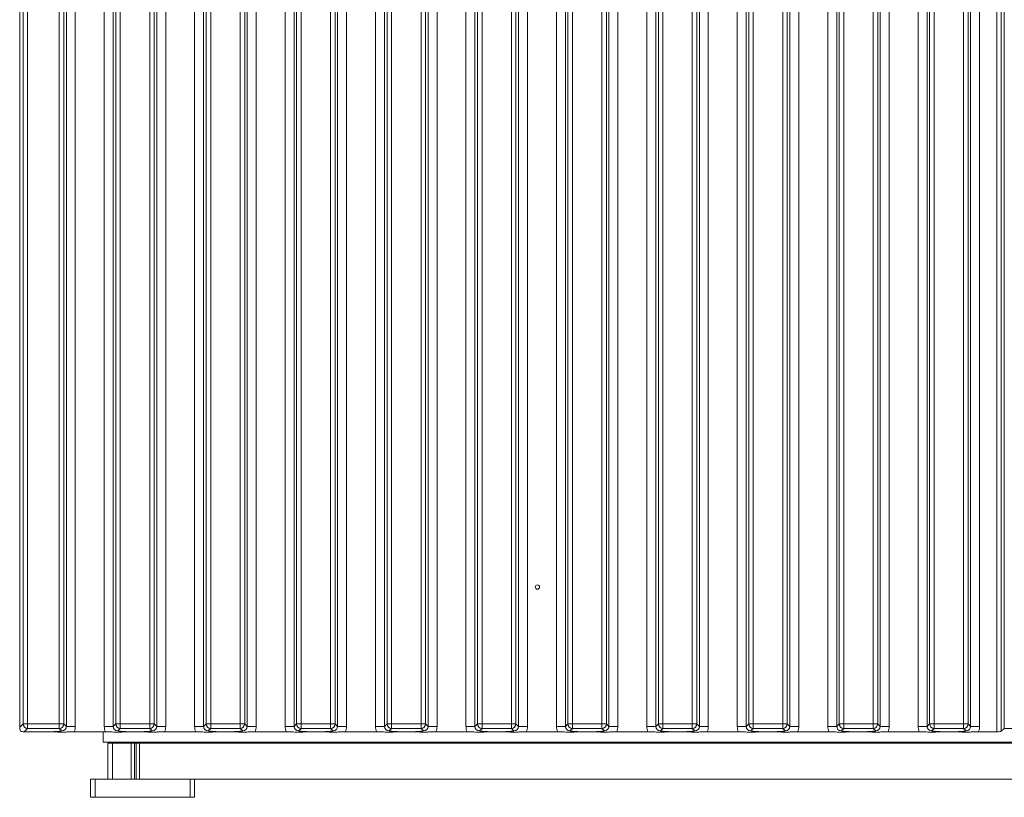
# Model space of a CAD drawing. Extents: x -5923 to 7959, y -4202 to 3088.
# Drawn here: x 5520 to 5738, y 1715 to 1887 of the extents above; entities that cross this region are included whole.
import ezdxf

# ---------------------------------------------------------------- set-up
doc = ezdxf.new("R2010")
doc.units = 0
doc.header["$LTSCALE"] = 5
doc.layers.add('LAYER13', color=30, linetype='Continuous')

msp = doc.modelspace()

# ---------------------------------------------------------------- linework, layer by layer
at = {"layer": 'LAYER13', "linetype": 'Continuous', "lineweight": 0}
for p, q in [((5520.37, 1730.96), (5520.37, 2212.97)), ((5530.69, 1731.15), (5530.69, 2212.78)), ((5532.67, 2212.78), (5532.67, 1731.15)), ((5539.07, 1731.15), (5539.07, 2212.78)), ((5541.06, 2212.78), (5541.06, 1731.15)), ((5550.69, 1731.15), (5550.69, 2212.78)), ((5552.67, 2212.78), (5552.67, 1731.15)), ((5559.07, 1731.15), (5559.07, 2212.78)), ((5561.06, 2212.78), (5561.06, 1731.15)), ((5570.69, 1731.15), (5570.69, 2212.78)), ((5572.67, 2212.78), (5572.67, 1731.15)), ((5579.07, 1731.15), (5579.07, 2212.78)), ((5581.06, 2212.78), (5581.06, 1731.15)), ((5590.69, 1731.15), (5590.69, 2212.78)), ((5592.67, 2212.78), (5592.67, 1731.15)), ((5599.07, 1731.15), (5599.07, 2212.78)), ((5601.06, 2212.78), (5601.06, 1731.15)), ((5610.69, 1731.15), (5610.69, 2212.78)), ((5612.67, 2212.78), (5612.67, 1731.15)), ((5619.07, 1731.15), (5619.07, 2212.78)), ((5621.06, 2212.78), (5621.06, 1731.15)), ((5630.69, 1731.15), (5630.69, 2212.78)), ((5632.67, 2212.78), (5632.67, 1731.15)), ((5639.07, 1731.15), (5639.07, 2212.78)), ((5641.06, 2212.78), (5641.06, 1731.15)), ((5650.69, 1731.15), (5650.69, 2212.78)), ((5652.67, 2212.78), (5652.67, 1731.15)), ((5659.07, 1731.15), (5659.07, 2212.78)), ((5661.06, 2212.78), (5661.06, 1731.15)), ((5670.69, 1731.15), (5670.69, 2212.78)), ((5672.67, 2212.78), (5672.67, 1731.15)), ((5679.07, 1731.15), (5679.07, 2212.78)), ((5681.06, 2212.78), (5681.06, 1731.15)), ((5690.69, 1731.15), (5690.69, 2212.78)), ((5692.67, 2212.78), (5692.67, 1731.15)), ((5699.07, 1731.15), (5699.07, 2212.78)), ((5701.06, 2212.78), (5701.06, 1731.15)), ((5710.69, 1731.15), (5710.69, 2212.78)), ((5712.67, 2212.78), (5712.67, 1731.15)), ((5719.07, 1731.15), (5719.07, 2212.78)), ((5721.06, 2212.78), (5721.06, 1731.15)), ((5730.69, 1731.15), (5730.69, 2212.78)), ((5732.67, 2212.78), (5732.67, 1731.15)), ((5736.47, 1729.96), (5736.47, 2213.96)), ((5737.47, 2213.87), (5737.47, 1730.06)), ((5738.13, 1730.72), (5738.13, 2213.21)), ((5521.12, 1731.7), (5521.12, 2212.22)), ((5522.12, 2212.22), (5522.12, 1731.7)), ((5529.13, 1731.7), (5529.13, 2212.22)), ((5530.13, 2212.22), (5530.13, 1731.7)), ((5541.62, 1731.7), (5541.62, 2212.22)), ((5542.62, 2212.22), (5542.62, 1731.7)), ((5549.13, 1731.7), (5549.13, 2212.22)), ((5550.13, 2212.22), (5550.13, 1731.7)), ((5561.62, 1731.7), (5561.62, 2212.22)), ((5562.62, 2212.22), (5562.62, 1731.7)), ((5569.13, 1731.7), (5569.13, 2212.22)), ((5570.13, 2212.22), (5570.13, 1731.7)), ((5581.62, 1731.7), (5581.62, 2212.22)), ((5582.62, 2212.22), (5582.62, 1731.7)), ((5589.13, 1731.7), (5589.13, 2212.22)), ((5590.13, 2212.22), (5590.13, 1731.7)), ((5601.62, 1731.7), (5601.62, 2212.22)), ((5602.62, 2212.22), (5602.62, 1731.7)), ((5609.13, 1731.7), (5609.13, 2212.22)), ((5610.13, 2212.22), (5610.13, 1731.7)), ((5621.62, 1731.7), (5621.62, 2212.22)), ((5622.62, 2212.22), (5622.62, 1731.7)), ((5629.13, 1731.7), (5629.13, 2212.22)), ((5630.13, 2212.22), (5630.13, 1731.7)), ((5641.62, 1731.7), (5641.62, 2212.22)), ((5642.62, 2212.22), (5642.62, 1731.7)), ((5649.13, 1731.7), (5649.13, 2212.22)), ((5650.13, 2212.22), (5650.13, 1731.7)), ((5661.62, 1731.7), (5661.62, 2212.22)), ((5662.62, 2212.22), (5662.62, 1731.7)), ((5669.13, 1731.7), (5669.13, 2212.22)), ((5670.13, 2212.22), (5670.13, 1731.7)), ((5681.62, 1731.7), (5681.62, 2212.22)), ((5682.62, 2212.22), (5682.62, 1731.7)), ((5689.13, 1731.7), (5689.13, 2212.22)), ((5690.13, 2212.22), (5690.13, 1731.7)), ((5701.62, 1731.7), (5701.62, 2212.22)), ((5702.62, 2212.22), (5702.62, 1731.7)), ((5709.13, 1731.7), (5709.13, 2212.22)), ((5710.13, 2212.22), (5710.13, 1731.7)), ((5721.62, 1731.7), (5721.62, 2212.22)), ((5722.62, 2212.22), (5722.62, 1731.7)), ((5729.13, 1731.7), (5729.13, 2212.22)), ((5730.13, 2212.22), (5730.13, 1731.7)), ((5520.37, 1730.96), (5521.12, 1731.7)), ((5521.12, 1731.7), (5522.12, 1731.7)), ((5522.12, 1731.7), (5522.12, 1730.71)), ((5522.12, 1731.7), (5529.13, 1731.7)), ((5529.13, 1731.7), (5529.13, 1730.71)), ((5529.13, 1731.7), (5530.13, 1731.7)), ((5530.13, 1731.7), (5530.69, 1731.15)), ((5541.06, 1731.15), (5541.62, 1731.7)), ((5541.62, 1731.7), (5542.62, 1731.7)), ((5542.62, 1731.7), (5542.62, 1730.71)), ((5542.62, 1731.7), (5549.13, 1731.7)), ((5549.13, 1731.7), (5549.13, 1730.71)), ((5549.13, 1731.7), (5550.13, 1731.7)), ((5550.13, 1731.7), (5550.69, 1731.15)), ((5561.06, 1731.15), (5561.62, 1731.7)), ((5561.62, 1731.7), (5562.62, 1731.7)), ((5562.62, 1731.7), (5562.62, 1730.71)), ((5562.62, 1731.7), (5569.13, 1731.7)), ((5569.13, 1731.7), (5570.13, 1731.7)), ((5569.13, 1731.7), (5569.13, 1730.71)), ((5570.13, 1731.7), (5570.69, 1731.15)), ((5581.06, 1731.15), (5581.62, 1731.7)), ((5581.62, 1731.7), (5582.62, 1731.7)), ((5582.62, 1731.7), (5589.13, 1731.7)), ((5582.62, 1731.7), (5582.62, 1730.71)), ((5589.13, 1731.7), (5589.13, 1730.71)), ((5589.13, 1731.7), (5590.13, 1731.7)), ((5590.13, 1731.7), (5590.69, 1731.15)), ((5601.06, 1731.15), (5601.62, 1731.7)), ((5601.62, 1731.7), (5602.62, 1731.7)), ((5602.62, 1731.7), (5609.13, 1731.7)), ((5602.62, 1731.7), (5602.62, 1730.71)), ((5609.13, 1731.7), (5609.13, 1730.71)), ((5609.13, 1731.7), (5610.13, 1731.7)), ((5610.13, 1731.7), (5610.69, 1731.15)), ((5621.06, 1731.15), (5621.62, 1731.7)), ((5621.62, 1731.7), (5622.62, 1731.7)), ((5622.62, 1731.7), (5622.62, 1730.71)), ((5622.62, 1731.7), (5629.13, 1731.7)), ((5629.13, 1731.7), (5630.13, 1731.7)), ((5629.13, 1731.7), (5629.13, 1730.71)), ((5630.13, 1731.7), (5630.69, 1731.15)), ((5641.06, 1731.15), (5641.62, 1731.7)), ((5641.62, 1731.7), (5642.62, 1731.7)), ((5642.62, 1731.7), (5642.62, 1730.71)), ((5642.62, 1731.7), (5649.13, 1731.7)), ((5649.13, 1731.7), (5650.13, 1731.7)), ((5649.13, 1731.7), (5649.13, 1730.71)), ((5650.13, 1731.7), (5650.69, 1731.15)), ((5661.06, 1731.15), (5661.62, 1731.7)), ((5661.62, 1731.7), (5662.62, 1731.7)), ((5662.62, 1731.7), (5669.13, 1731.7)), ((5662.62, 1731.7), (5662.62, 1730.71)), ((5669.13, 1731.7), (5670.13, 1731.7)), ((5669.13, 1731.7), (5669.13, 1730.71)), ((5670.13, 1731.7), (5670.69, 1731.15)), ((5681.06, 1731.15), (5681.62, 1731.7)), ((5681.62, 1731.7), (5682.62, 1731.7)), ((5682.62, 1731.7), (5689.13, 1731.7)), ((5682.62, 1731.7), (5682.62, 1730.71)), ((5689.13, 1731.7), (5690.13, 1731.7)), ((5689.13, 1731.7), (5689.13, 1730.71)), ((5690.13, 1731.7), (5690.69, 1731.15)), ((5701.06, 1731.15), (5701.62, 1731.7)), ((5701.62, 1731.7), (5702.62, 1731.7)), ((5702.62, 1731.7), (5702.62, 1730.71)), ((5702.62, 1731.7), (5709.13, 1731.7)), ((5709.13, 1731.7), (5710.13, 1731.7)), ((5709.13, 1731.7), (5709.13, 1730.71)), ((5710.13, 1731.7), (5710.69, 1731.15)), ((5721.06, 1731.15), (5721.62, 1731.7)), ((5722.62, 1731.7), (5721.62, 1731.7)), ((5722.62, 1730.71), (5722.62, 1731.7)), ((5722.62, 1731.7), (5729.13, 1731.7)), ((5730.13, 1731.7), (5729.13, 1731.7)), ((5729.13, 1730.71), (5729.13, 1731.7)), ((5730.13, 1731.7), (5730.69, 1731.15)), ((5522.12, 1730.71), (5521.37, 1729.96)), ((5526.91, 1729.96), (5521.37, 1729.96)), ((5529.13, 1730.71), (5522.12, 1730.71)), ((5529.69, 1730.15), (5529.13, 1730.71)), ((5532.67, 1731.15), (5530.69, 1731.15)), ((5539.32, 1729.96), (5532.43, 1729.96)), ((5538.87, 1727.66), (5538.87, 1729.96)), ((5541.06, 1731.15), (5539.07, 1731.15)), ((5542.62, 1730.71), (5542.06, 1730.15)), ((5549.13, 1730.71), (5542.62, 1730.71)), ((5546.91, 1729.96), (5544.84, 1729.96)), ((5549.69, 1730.15), (5549.13, 1730.71)), ((5552.67, 1731.15), (5550.69, 1731.15)), ((5559.32, 1729.96), (5552.43, 1729.96)), ((5561.06, 1731.15), (5559.07, 1731.15)), ((5562.62, 1730.71), (5562.06, 1730.15)), ((5569.13, 1730.71), (5562.62, 1730.71)), ((5566.91, 1729.96), (5564.84, 1729.96)), ((5569.69, 1730.15), (5569.13, 1730.71)), ((5572.67, 1731.15), (5570.69, 1731.15)), ((5579.32, 1729.96), (5572.43, 1729.96)), ((5581.06, 1731.15), (5579.07, 1731.15)), ((5582.62, 1730.71), (5582.06, 1730.15)), ((5589.13, 1730.71), (5582.62, 1730.71)), ((5586.91, 1729.96), (5584.84, 1729.96)), ((5589.69, 1730.15), (5589.13, 1730.71)), ((5592.67, 1731.15), (5590.69, 1731.15)), ((5599.32, 1729.96), (5592.43, 1729.96)), ((5601.06, 1731.15), (5599.07, 1731.15)), ((5602.62, 1730.71), (5602.06, 1730.15)), ((5609.13, 1730.71), (5602.62, 1730.71)), ((5606.91, 1729.96), (5604.84, 1729.96)), ((5609.69, 1730.15), (5609.13, 1730.71)), ((5612.67, 1731.15), (5610.69, 1731.15)), ((5619.32, 1729.96), (5612.43, 1729.96)), ((5621.06, 1731.15), (5619.07, 1731.15)), ((5622.62, 1730.71), (5622.06, 1730.15)), ((5629.13, 1730.71), (5622.62, 1730.71)), ((5626.91, 1729.96), (5624.84, 1729.96)), ((5629.69, 1730.15), (5629.13, 1730.71)), ((5632.67, 1731.15), (5630.69, 1731.15)), ((5639.32, 1729.96), (5632.43, 1729.96)), ((5641.06, 1731.15), (5639.07, 1731.15)), ((5642.62, 1730.71), (5642.06, 1730.15)), ((5649.13, 1730.71), (5642.62, 1730.71)), ((5646.91, 1729.96), (5644.84, 1729.96)), ((5649.69, 1730.15), (5649.13, 1730.71)), ((5652.67, 1731.15), (5650.69, 1731.15)), ((5659.32, 1729.96), (5652.43, 1729.96)), ((5661.06, 1731.15), (5659.07, 1731.15)), ((5662.62, 1730.71), (5662.06, 1730.15)), ((5669.13, 1730.71), (5662.62, 1730.71)), ((5666.91, 1729.96), (5664.84, 1729.96)), ((5669.69, 1730.15), (5669.13, 1730.71)), ((5672.67, 1731.15), (5670.69, 1731.15)), ((5679.32, 1729.96), (5672.43, 1729.96)), ((5681.06, 1731.15), (5679.07, 1731.15)), ((5682.62, 1730.71), (5682.06, 1730.15)), ((5689.13, 1730.71), (5682.62, 1730.71)), ((5686.91, 1729.96), (5684.84, 1729.96)), ((5689.69, 1730.15), (5689.13, 1730.71)), ((5692.67, 1731.15), (5690.69, 1731.15)), ((5699.32, 1729.96), (5692.43, 1729.96)), ((5701.06, 1731.15), (5699.07, 1731.15)), ((5702.62, 1730.71), (5702.06, 1730.15)), ((5709.13, 1730.71), (5702.62, 1730.71)), ((5706.91, 1729.96), (5704.84, 1729.96)), ((5709.69, 1730.15), (5709.13, 1730.71)), ((5712.67, 1731.15), (5710.69, 1731.15)), ((5719.32, 1729.96), (5712.43, 1729.96)), ((5721.06, 1731.15), (5719.07, 1731.15)), ((5722.62, 1730.71), (5722.06, 1730.15)), ((5729.13, 1730.71), (5722.62, 1730.71)), ((5726.91, 1729.96), (5724.84, 1729.96)), ((5729.69, 1730.15), (5729.13, 1730.71)), ((5732.67, 1731.15), (5730.69, 1731.15)), ((5736.47, 1729.96), (5732.43, 1729.96)), ((5737.47, 1730.06), (5738.13, 1730.72)), ((5740.92, 1730.66), (5738.07, 1730.66)), ((5943.87, 1727.66), (5538.87, 1727.66)), ((5539.87, 1719.46), (5539.87, 1727.46)), ((5539.87, 1727.46), (5540.87, 1727.46)), ((5540.87, 1727.46), (5540.87, 1719.46)), ((5545.05, 1727.46), (5540.87, 1727.46)), ((5545.05, 1719.46), (5545.05, 1727.46)), ((5545.05, 1727.46), (5545.75, 1727.46)), ((5545.75, 1727.46), (5545.75, 1719.46)), ((5546.17, 1727.46), (5545.75, 1727.46)), ((5546.17, 1719.46), (5546.17, 1727.46)), ((5546.17, 1727.46), (5546.87, 1727.46)), ((5546.87, 1727.46), (5546.87, 1719.46)), ((5959.87, 1727.46), (5546.87, 1727.46)), ((5557.27, 1727.66), (5557.27, 1727.46)), ((5561.27, 1727.66), (5561.27, 1727.46)), ((5629.27, 1727.66), (5629.27, 1727.46)), ((5633.47, 1727.46), (5633.47, 1727.66)), ((5536.07, 1715.46), (5536.07, 1719.46)), ((5536.07, 1719.46), (5537.07, 1719.46)), ((5537.07, 1719.46), (5537.07, 1715.46)), ((5537.07, 1719.46), (5539.87, 1719.46)), ((5540.87, 1719.46), (5539.87, 1719.46)), ((5545.05, 1719.46), (5540.87, 1719.46)), ((5545.75, 1719.46), (5545.05, 1719.46)), ((5546.17, 1719.46), (5545.75, 1719.46)), ((5546.87, 1719.46), (5546.17, 1719.46)), ((5959.87, 1719.46), (5546.87, 1719.46)), ((5558.07, 1715.46), (5558.07, 1719.46)), ((5559.07, 1719.46), (5559.07, 1715.46)), ((5537.07, 1715.46), (5536.07, 1715.46)), ((5537.07, 1715.46), (5558.07, 1715.46)), ((5559.07, 1715.46), (5558.07, 1715.46))]:
    msp.add_line(p, q, dxfattribs=at)
msp.add_circle((5634.87, 1761.96), 0.488, dxfattribs=at)
for centre, start, end in [((5522.13, 1731.72), 180.7299, 269.2701), ((5529.12, 1731.72), 270.7299, 359.2701), ((5542.63, 1731.72), 180.7299, 269.2701), ((5549.12, 1731.72), 270.7299, 359.2701), ((5562.63, 1731.72), 180.7299, 269.2701), ((5569.12, 1731.72), 270.7299, 359.2701), ((5582.63, 1731.72), 180.7299, 269.2701), ((5589.12, 1731.72), 270.7299, 359.2701), ((5602.63, 1731.72), 180.7299, 269.2701), ((5609.12, 1731.72), 270.7299, 359.2701), ((5622.63, 1731.72), 180.7299, 269.2701), ((5629.12, 1731.72), 270.7299, 359.2701), ((5642.63, 1731.72), 180.7299, 269.2701), ((5649.12, 1731.72), 270.7299, 359.2701), ((5662.63, 1731.72), 180.7299, 269.2701), ((5669.12, 1731.72), 270.7299, 359.2701), ((5682.63, 1731.72), 180.7299, 269.2701), ((5689.12, 1731.72), 270.7299, 359.2701), ((5702.63, 1731.72), 180.7299, 269.2701), ((5709.12, 1731.72), 270.7299, 359.2701), ((5722.63, 1731.72), 180.7299, 269.2701), ((5729.12, 1731.72), 270.7299, 359.2701)]:
    msp.add_arc(centre, 1.01, start, end, dxfattribs=at)
for centre, major_axis, ratio, start_param, end_param in [((5520.88, 1730.47), (-0.26, 1.11), 0.385711, 1.025994, 1.805929), ((5520.88, 1730.47), (1.11, -0.26), 0.385711, 4.477256, 5.257191), ((5529.66, 1731.18), (-0.746, 0.746), 0.948142, 2.361658, 3.921528), ((5529.66, 1731.18), (-2.14, 2.14), 0.989133, 3.517641, 3.921528), ((5542.09, 1731.18), (-2.14, -2.14), 0.989133, 5.50325, 5.907137), ((5542.09, 1731.18), (0.746, 0.746), 0.948142, 2.361658, 3.921528), ((5549.66, 1731.18), (-0.746, 0.746), 0.948142, 2.361658, 3.921528), ((5549.66, 1731.18), (-2.14, 2.14), 0.989133, 3.517641, 3.921528), ((5562.09, 1731.18), (-2.14, -2.14), 0.989133, 5.50325, 5.907137), ((5562.09, 1731.18), (0.746, 0.746), 0.948142, 2.361658, 3.921528), ((5569.66, 1731.18), (-0.746, 0.746), 0.948142, 2.361658, 3.921528), ((5569.66, 1731.18), (-2.14, 2.14), 0.989133, 3.517641, 3.921528), ((5582.09, 1731.18), (-2.14, -2.14), 0.989133, 5.50325, 5.907137), ((5582.09, 1731.18), (0.746, 0.746), 0.948142, 2.361658, 3.921528), ((5589.66, 1731.18), (-0.746, 0.746), 0.948142, 2.361658, 3.921528), ((5589.66, 1731.18), (-2.14, 2.14), 0.989133, 3.517641, 3.921528), ((5602.09, 1731.18), (-2.14, -2.14), 0.989133, 5.50325, 5.907137), ((5602.09, 1731.18), (0.746, 0.746), 0.948142, 2.361658, 3.921528), ((5609.66, 1731.18), (-0.746, 0.746), 0.948142, 2.361658, 3.921528), ((5609.66, 1731.18), (-2.14, 2.14), 0.989133, 3.517641, 3.921528), ((5622.09, 1731.18), (-2.14, -2.14), 0.989133, 5.50325, 5.907137), ((5622.09, 1731.18), (0.746, 0.746), 0.948142, 2.361658, 3.921528), ((5629.66, 1731.18), (-0.746, 0.746), 0.948142, 2.361658, 3.921528), ((5629.66, 1731.18), (-2.14, 2.14), 0.989133, 3.517641, 3.921528), ((5642.09, 1731.18), (-2.14, -2.14), 0.989133, 5.50325, 5.907137), ((5642.09, 1731.18), (0.746, 0.746), 0.948142, 2.361658, 3.921528), ((5649.66, 1731.18), (-0.746, 0.746), 0.948142, 2.361658, 3.921528), ((5649.66, 1731.18), (-2.14, 2.14), 0.989133, 3.517641, 3.921528), ((5662.09, 1731.18), (-2.14, -2.14), 0.989133, 5.50325, 5.907137), ((5662.09, 1731.18), (0.746, 0.746), 0.948142, 2.361658, 3.921528), ((5669.66, 1731.18), (-0.746, 0.746), 0.948142, 2.361658, 3.921528), ((5669.66, 1731.18), (-2.14, 2.14), 0.989133, 3.517641, 3.921528), ((5682.09, 1731.18), (-2.14, -2.14), 0.989133, 5.50325, 5.907137), ((5682.09, 1731.18), (0.746, 0.746), 0.948142, 2.361658, 3.921528), ((5689.66, 1731.18), (-0.746, 0.746), 0.948142, 2.361658, 3.921528), ((5689.66, 1731.18), (-2.14, 2.14), 0.989133, 3.517641, 3.921528), ((5702.09, 1731.18), (-2.14, -2.14), 0.989133, 5.50325, 5.907137), ((5702.09, 1731.18), (0.746, 0.746), 0.948142, 2.361658, 3.921528), ((5709.66, 1731.18), (0.746, -0.746), 0.948142, 5.50325, 7.06312), ((5709.66, 1731.18), (-2.14, 2.14), 0.989133, 3.517641, 3.921528), ((5722.09, 1731.18), (-2.14, -2.14), 0.989133, 5.50325, 5.907137), ((5722.09, 1731.18), (0.746, 0.746), 0.948142, 2.361658, 3.921528), ((5729.66, 1731.18), (-0.746, 0.746), 0.948142, 2.361658, 3.921528), ((5729.66, 1731.18), (-2.14, 2.14), 0.989133, 3.517641, 3.921528), ((5736.47, 1730.07), (1, 0), 0.105104, 4.712389, 6.178466)]:
    msp.add_ellipse(centre, major_axis=major_axis, ratio=ratio, start_param=start_param, end_param=end_param, dxfattribs=at)
for points, knots in [([(5526.91, 1729.96), (5527.25, 1729.97), (5527.95, 1729.98), (5528.73, 1730.03), (5529.21, 1730.09), (5529.49, 1730.12), (5529.62, 1730.14), (5529.69, 1730.15), (5529.69, 1730.15)], [0, 0, 0, 0, 0.297146, 0.607638, 0.80105, 0.89913, 0.997398, 1, 1, 1, 1]), ([(5532.43, 1729.96), (5532.09, 1729.96), (5531.44, 1729.95), (5530.67, 1729.9), (5530.1, 1729.87), (5529.6, 1729.86), (5528.8, 1729.89), (5528.02, 1729.95), (5527.18, 1729.96), (5526.91, 1729.96)], [0, 0, 0, 0, 0.173025, 0.328781, 0.447371, 0.511707, 0.575886, 0.86554, 1, 1, 1, 1]), ([(5544.84, 1729.96), (5544.5, 1729.96), (5543.84, 1729.95), (5543.06, 1729.9), (5542.46, 1729.87), (5541.95, 1729.86), (5541.57, 1729.87), (5540.83, 1729.92), (5540.08, 1729.96), (5539.41, 1729.96), (5539.32, 1729.96)], [0, 0, 0, 0, 0.173101, 0.332524, 0.455241, 0.520516, 0.585641, 0.658414, 0.951467, 1, 1, 1, 1]), ([(5542.06, 1730.15), (5542.06, 1730.15), (5542.13, 1730.14), (5542.26, 1730.12), (5542.54, 1730.09), (5543.02, 1730.03), (5543.8, 1729.98), (5544.49, 1729.97), (5544.84, 1729.96)], [0, 0, 0, 0, 0.002602, 0.10087, 0.19895, 0.392362, 0.702854, 1, 1, 1, 1]), ([(5546.91, 1729.96), (5547.25, 1729.97), (5547.95, 1729.98), (5548.73, 1730.03), (5549.21, 1730.09), (5549.49, 1730.12), (5549.62, 1730.14), (5549.69, 1730.15), (5549.69, 1730.15)], [0, 0, 0, 0, 0.297146, 0.607638, 0.80105, 0.89913, 0.997398, 1, 1, 1, 1]), ([(5552.43, 1729.96), (5552.09, 1729.96), (5551.44, 1729.95), (5550.67, 1729.9), (5550.1, 1729.87), (5549.6, 1729.86), (5548.8, 1729.89), (5548.02, 1729.95), (5547.18, 1729.96), (5546.91, 1729.96)], [0, 0, 0, 0, 0.173025, 0.328781, 0.447371, 0.511707, 0.575886, 0.86554, 1, 1, 1, 1]), ([(5564.84, 1729.96), (5564.5, 1729.96), (5563.84, 1729.95), (5563.06, 1729.9), (5562.46, 1729.87), (5561.95, 1729.86), (5561.57, 1729.87), (5560.83, 1729.92), (5560.08, 1729.96), (5559.41, 1729.96), (5559.32, 1729.96)], [0, 0, 0, 0, 0.173101, 0.332524, 0.455241, 0.520516, 0.585641, 0.658414, 0.951467, 1, 1, 1, 1]), ([(5562.06, 1730.15), (5562.06, 1730.15), (5562.13, 1730.14), (5562.26, 1730.12), (5562.54, 1730.09), (5563.02, 1730.03), (5563.8, 1729.98), (5564.49, 1729.97), (5564.84, 1729.96)], [0, 0, 0, 0, 0.002602, 0.10087, 0.19895, 0.392362, 0.702854, 1, 1, 1, 1]), ([(5566.91, 1729.96), (5567.25, 1729.97), (5567.95, 1729.98), (5568.73, 1730.03), (5569.21, 1730.09), (5569.49, 1730.12), (5569.62, 1730.14), (5569.69, 1730.15), (5569.69, 1730.15)], [0, 0, 0, 0, 0.297146, 0.607638, 0.80105, 0.89913, 0.997398, 1, 1, 1, 1]), ([(5572.43, 1729.96), (5572.09, 1729.96), (5571.44, 1729.95), (5570.67, 1729.9), (5570.1, 1729.87), (5569.6, 1729.86), (5568.8, 1729.89), (5568.02, 1729.95), (5567.18, 1729.96), (5566.91, 1729.96)], [0, 0, 0, 0, 0.173025, 0.328781, 0.447371, 0.511707, 0.575886, 0.86554, 1, 1, 1, 1]), ([(5584.84, 1729.96), (5584.5, 1729.96), (5583.84, 1729.95), (5583.06, 1729.9), (5582.46, 1729.87), (5581.95, 1729.86), (5581.57, 1729.87), (5581.08, 1729.9), (5580.46, 1729.94), (5579.8, 1729.96), (5579.41, 1729.96), (5579.32, 1729.96)], [0, 0, 0, 0, 0.1728233, 0.3319917, 0.4545119, 0.5196822, 0.5847033, 0.6573592, 0.802383, 0.9515449, 1, 1, 1, 1]), ([(5582.06, 1730.15), (5582.06, 1730.15), (5582.13, 1730.14), (5582.26, 1730.12), (5582.54, 1730.09), (5583.02, 1730.03), (5583.8, 1729.98), (5584.49, 1729.97), (5584.84, 1729.96)], [0, 0, 0, 0, 0.002602, 0.10087, 0.19895, 0.392362, 0.702854, 1, 1, 1, 1]), ([(5586.91, 1729.96), (5587.25, 1729.97), (5587.95, 1729.98), (5588.73, 1730.03), (5589.21, 1730.09), (5589.49, 1730.12), (5589.62, 1730.14), (5589.69, 1730.15), (5589.69, 1730.15)], [0, 0, 0, 0, 0.297146, 0.607638, 0.80105, 0.89913, 0.997398, 1, 1, 1, 1]), ([(5592.43, 1729.96), (5592.09, 1729.96), (5591.44, 1729.95), (5590.67, 1729.9), (5590.1, 1729.87), (5589.6, 1729.86), (5588.8, 1729.89), (5588.02, 1729.95), (5587.18, 1729.96), (5586.91, 1729.96)], [0, 0, 0, 0, 0.173025, 0.328781, 0.447371, 0.511707, 0.575886, 0.86554, 1, 1, 1, 1]), ([(5604.84, 1729.96), (5604.5, 1729.96), (5603.84, 1729.95), (5603.06, 1729.9), (5602.46, 1729.87), (5601.95, 1729.86), (5601.57, 1729.87), (5600.83, 1729.92), (5600.08, 1729.96), (5599.41, 1729.96), (5599.32, 1729.96)], [0, 0, 0, 0, 0.1731005, 0.3325243, 0.4552411, 0.5205159, 0.5856413, 0.6584138, 0.9514671, 1, 1, 1, 1]), ([(5602.06, 1730.15), (5602.06, 1730.15), (5602.13, 1730.14), (5602.26, 1730.12), (5602.54, 1730.09), (5603.02, 1730.03), (5603.8, 1729.98), (5604.49, 1729.97), (5604.84, 1729.96)], [0, 0, 0, 0, 0.0026023, 0.1008702, 0.1989501, 0.3923622, 0.7028543, 1, 1, 1, 1]), ([(5606.91, 1729.96), (5607.25, 1729.97), (5607.95, 1729.98), (5608.73, 1730.03), (5609.21, 1730.09), (5609.49, 1730.12), (5609.62, 1730.14), (5609.69, 1730.15), (5609.69, 1730.15)], [0, 0, 0, 0, 0.2971457, 0.6076378, 0.8010499, 0.8991298, 0.9973977, 1, 1, 1, 1]), ([(5612.43, 1729.96), (5612.09, 1729.96), (5611.44, 1729.95), (5610.67, 1729.9), (5610.1, 1729.87), (5609.6, 1729.86), (5608.8, 1729.89), (5608.02, 1729.95), (5607.18, 1729.96), (5606.91, 1729.96)], [0, 0, 0, 0, 0.173025, 0.328781, 0.447371, 0.511707, 0.575886, 0.86554, 1, 1, 1, 1]), ([(5624.84, 1729.96), (5624.5, 1729.96), (5623.84, 1729.95), (5623.06, 1729.9), (5622.46, 1729.87), (5621.95, 1729.86), (5621.57, 1729.87), (5620.83, 1729.92), (5620.08, 1729.96), (5619.41, 1729.96), (5619.32, 1729.96)], [0, 0, 0, 0, 0.173101, 0.332524, 0.455241, 0.520516, 0.585641, 0.658414, 0.951467, 1, 1, 1, 1]), ([(5622.06, 1730.15), (5622.06, 1730.15), (5622.13, 1730.14), (5622.26, 1730.12), (5622.54, 1730.09), (5623.02, 1730.03), (5623.8, 1729.98), (5624.49, 1729.97), (5624.84, 1729.96)], [0, 0, 0, 0, 0.002602, 0.10087, 0.19895, 0.392362, 0.702854, 1, 1, 1, 1]), ([(5626.91, 1729.96), (5627.25, 1729.97), (5627.95, 1729.98), (5628.73, 1730.03), (5629.21, 1730.09), (5629.49, 1730.12), (5629.62, 1730.14), (5629.69, 1730.15), (5629.69, 1730.15)], [0, 0, 0, 0, 0.297146, 0.607638, 0.80105, 0.89913, 0.997398, 1, 1, 1, 1]), ([(5632.43, 1729.96), (5632.09, 1729.96), (5631.44, 1729.95), (5630.67, 1729.9), (5630.1, 1729.87), (5629.6, 1729.86), (5628.8, 1729.89), (5628.02, 1729.95), (5627.18, 1729.96), (5626.91, 1729.96)], [0, 0, 0, 0, 0.173025, 0.328781, 0.447371, 0.511707, 0.575886, 0.86554, 1, 1, 1, 1]), ([(5644.84, 1729.96), (5644.5, 1729.96), (5643.84, 1729.95), (5643.06, 1729.9), (5642.46, 1729.87), (5641.95, 1729.86), (5641.57, 1729.87), (5640.83, 1729.92), (5640.08, 1729.96), (5639.41, 1729.96), (5639.32, 1729.96)], [0, 0, 0, 0, 0.173101, 0.332524, 0.455241, 0.520516, 0.585641, 0.658414, 0.951467, 1, 1, 1, 1]), ([(5642.06, 1730.15), (5642.06, 1730.15), (5642.13, 1730.14), (5642.26, 1730.12), (5642.54, 1730.09), (5643.02, 1730.03), (5643.8, 1729.98), (5644.49, 1729.97), (5644.84, 1729.96)], [0, 0, 0, 0, 0.0026023, 0.1008702, 0.1989501, 0.3923622, 0.7028543, 1, 1, 1, 1]), ([(5646.91, 1729.96), (5647.25, 1729.97), (5647.95, 1729.98), (5648.73, 1730.03), (5649.21, 1730.09), (5649.49, 1730.12), (5649.62, 1730.14), (5649.69, 1730.15), (5649.69, 1730.15)], [0, 0, 0, 0, 0.2971457, 0.6076378, 0.8010499, 0.8991298, 0.9973977, 1, 1, 1, 1]), ([(5652.43, 1729.96), (5652.09, 1729.96), (5651.44, 1729.95), (5650.67, 1729.9), (5650.1, 1729.87), (5649.6, 1729.86), (5648.8, 1729.89), (5648.02, 1729.95), (5647.18, 1729.96), (5646.91, 1729.96)], [0, 0, 0, 0, 0.173025, 0.328781, 0.447371, 0.511707, 0.575886, 0.86554, 1, 1, 1, 1]), ([(5664.84, 1729.96), (5664.5, 1729.96), (5663.84, 1729.95), (5663.06, 1729.9), (5662.46, 1729.87), (5661.95, 1729.86), (5661.57, 1729.87), (5660.83, 1729.92), (5660.08, 1729.96), (5659.41, 1729.96), (5659.32, 1729.96)], [0, 0, 0, 0, 0.173101, 0.332524, 0.455241, 0.520516, 0.585641, 0.658414, 0.951467, 1, 1, 1, 1]), ([(5662.06, 1730.15), (5662.06, 1730.15), (5662.13, 1730.14), (5662.26, 1730.12), (5662.54, 1730.09), (5663.02, 1730.03), (5663.8, 1729.98), (5664.49, 1729.97), (5664.84, 1729.96)], [0, 0, 0, 0, 0.002602, 0.10087, 0.19895, 0.392362, 0.702854, 1, 1, 1, 1]), ([(5666.91, 1729.96), (5667.25, 1729.97), (5667.95, 1729.98), (5668.73, 1730.03), (5669.21, 1730.09), (5669.49, 1730.12), (5669.62, 1730.14), (5669.69, 1730.15), (5669.69, 1730.15)], [0, 0, 0, 0, 0.2971457, 0.6076378, 0.8010499, 0.8991298, 0.9973977, 1, 1, 1, 1]), ([(5672.43, 1729.96), (5672.09, 1729.96), (5671.44, 1729.95), (5670.67, 1729.9), (5670.1, 1729.87), (5669.6, 1729.86), (5668.8, 1729.89), (5668.02, 1729.95), (5667.18, 1729.96), (5666.91, 1729.96)], [0, 0, 0, 0, 0.173025, 0.328781, 0.447371, 0.511707, 0.575886, 0.86554, 1, 1, 1, 1]), ([(5684.84, 1729.96), (5684.5, 1729.96), (5683.84, 1729.95), (5683.06, 1729.9), (5682.46, 1729.87), (5681.95, 1729.86), (5681.57, 1729.87), (5680.83, 1729.92), (5680.08, 1729.96), (5679.41, 1729.96), (5679.32, 1729.96)], [0, 0, 0, 0, 0.173101, 0.332524, 0.455241, 0.520516, 0.585641, 0.658414, 0.951467, 1, 1, 1, 1]), ([(5682.06, 1730.15), (5682.06, 1730.15), (5682.13, 1730.14), (5682.26, 1730.12), (5682.54, 1730.09), (5683.02, 1730.03), (5683.8, 1729.98), (5684.49, 1729.97), (5684.84, 1729.96)], [0, 0, 0, 0, 0.0026023, 0.1008702, 0.1989501, 0.3923622, 0.7028543, 1, 1, 1, 1]), ([(5686.91, 1729.96), (5687.25, 1729.97), (5687.95, 1729.98), (5688.73, 1730.03), (5689.21, 1730.09), (5689.49, 1730.12), (5689.62, 1730.14), (5689.69, 1730.15), (5689.69, 1730.15)], [0, 0, 0, 0, 0.297146, 0.607638, 0.80105, 0.89913, 0.997398, 1, 1, 1, 1]), ([(5692.43, 1729.96), (5692.09, 1729.96), (5691.44, 1729.95), (5690.67, 1729.9), (5690.1, 1729.87), (5689.6, 1729.86), (5688.8, 1729.89), (5688.02, 1729.95), (5687.18, 1729.96), (5686.91, 1729.96)], [0, 0, 0, 0, 0.173025, 0.328781, 0.447371, 0.511707, 0.575886, 0.86554, 1, 1, 1, 1]), ([(5704.84, 1729.96), (5704.5, 1729.96), (5703.84, 1729.95), (5703.06, 1729.9), (5702.46, 1729.87), (5701.95, 1729.86), (5701.57, 1729.87), (5700.83, 1729.92), (5700.08, 1729.96), (5699.41, 1729.96), (5699.32, 1729.96)], [0, 0, 0, 0, 0.173101, 0.332524, 0.455241, 0.520516, 0.585641, 0.658414, 0.951467, 1, 1, 1, 1]), ([(5702.06, 1730.15), (5702.06, 1730.15), (5702.13, 1730.14), (5702.26, 1730.12), (5702.54, 1730.09), (5703.02, 1730.03), (5703.8, 1729.98), (5704.49, 1729.97), (5704.84, 1729.96)], [0, 0, 0, 0, 0.0026023, 0.1008702, 0.1989501, 0.3923622, 0.7028543, 1, 1, 1, 1]), ([(5706.91, 1729.96), (5707.25, 1729.97), (5707.95, 1729.98), (5708.73, 1730.03), (5709.21, 1730.09), (5709.49, 1730.12), (5709.62, 1730.14), (5709.69, 1730.15), (5709.69, 1730.15)], [0, 0, 0, 0, 0.297146, 0.607638, 0.80105, 0.89913, 0.997398, 1, 1, 1, 1]), ([(5712.43, 1729.96), (5712.09, 1729.96), (5711.44, 1729.95), (5710.67, 1729.9), (5710.1, 1729.87), (5709.6, 1729.86), (5708.8, 1729.89), (5708.02, 1729.95), (5707.18, 1729.96), (5706.91, 1729.96)], [0, 0, 0, 0, 0.173025, 0.328781, 0.447371, 0.511707, 0.575886, 0.86554, 1, 1, 1, 1]), ([(5724.84, 1729.96), (5724.5, 1729.96), (5723.84, 1729.95), (5723.06, 1729.9), (5722.46, 1729.87), (5721.95, 1729.86), (5721.57, 1729.87), (5720.83, 1729.92), (5720.08, 1729.96), (5719.41, 1729.96), (5719.32, 1729.96)], [0, 0, 0, 0, 0.173101, 0.332524, 0.455241, 0.520516, 0.585641, 0.658414, 0.951467, 1, 1, 1, 1]), ([(5722.06, 1730.15), (5722.06, 1730.15), (5722.13, 1730.14), (5722.26, 1730.12), (5722.54, 1730.09), (5723.02, 1730.03), (5723.8, 1729.98), (5724.49, 1729.97), (5724.84, 1729.96)], [0, 0, 0, 0, 0.002602, 0.10087, 0.19895, 0.392362, 0.702854, 1, 1, 1, 1]), ([(5726.91, 1729.96), (5727.25, 1729.97), (5727.95, 1729.98), (5728.73, 1730.03), (5729.21, 1730.09), (5729.49, 1730.12), (5729.62, 1730.14), (5729.69, 1730.15), (5729.69, 1730.15)], [0, 0, 0, 0, 0.297146, 0.607638, 0.80105, 0.89913, 0.997398, 1, 1, 1, 1]), ([(5732.43, 1729.96), (5732.09, 1729.96), (5731.44, 1729.95), (5730.67, 1729.9), (5730.1, 1729.87), (5729.6, 1729.86), (5728.8, 1729.89), (5728.02, 1729.95), (5727.18, 1729.96), (5726.91, 1729.96)], [0, 0, 0, 0, 0.173025, 0.328781, 0.447371, 0.511707, 0.575886, 0.86554, 1, 1, 1, 1])]:
    msp.add_open_spline(points, degree=3, knots=knots, dxfattribs=at)

doc.saveas('drawing.dxf')
